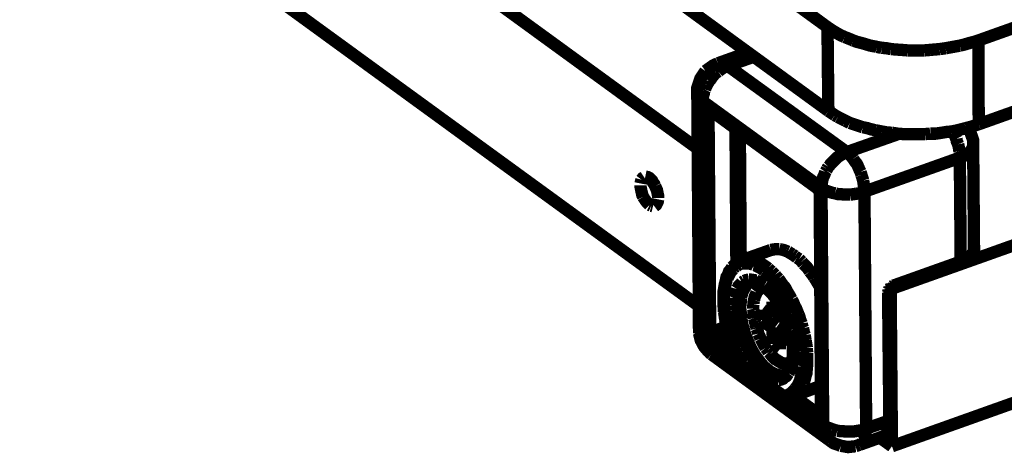
# Model space of a CAD drawing. Units: millimetres. Extents: x 0 to 432, y 0 to 280.
# Drawn here: x 83 to 124, y 88 to 106 of the extents above; entities that cross this region are included whole.
import ezdxf

# ---------------------------------------------------------------- set-up
doc = ezdxf.new("R2010")
doc.units = ezdxf.units.MM
doc.layers.add('P', color=7, linetype='Continuous')

msp = doc.modelspace()

# ---------------------------------------------------------------- linework, layer by layer
at = {"layer": 'P'}
for points, const_width in [([(116.276, 105.816), (44.768, 157.903)], 0.508), ([(116.311, 102.376), (44.803, 154.464)], 0.508), ([(42.316, 150.83), (110.949, 100.824)], 0.508), ([(42.351, 144.374), (110.984, 94.368)], 0.508), ([(122.467, 105.269), (157.11, 117.634)], 0.508), ([(157.127, 114.194), (122.484, 101.829)], 0.508), ([(118.868, 95.056), (160.831, 110.014)], 0.508), ([(116.276, 105.816), (116.311, 102.376)], 0.508), ([(116.276, 105.816), (116.381, 105.745), (116.487, 105.675)], 0.508), ([(116.487, 105.675), (116.664, 105.569), (116.787, 105.498), (116.981, 105.41)], 0.508), ([(116.981, 105.41), (117.122, 105.357), (117.334, 105.269)], 0.508), ([(117.334, 105.269), (117.475, 105.216), (117.687, 105.163), (117.863, 105.11)], 0.508), ([(122.308, 105.216), (122.467, 105.269)], 0.508), ([(122.467, 105.269), (122.484, 101.829)], 0.508), ([(117.863, 105.11), (118.039, 105.057), (118.233, 105.022), (118.304, 105.004)], 0.508), ([(118.304, 105.004), (118.498, 104.969)], 0.508), ([(118.498, 104.969), (118.692, 104.951), (118.886, 104.916)], 0.508), ([(118.886, 104.916), (119.08, 104.898), (119.345, 104.881), (119.556, 104.863)], 0.508), ([(119.556, 104.863), (119.768, 104.863)], 0.508), ([(119.768, 104.863), (119.962, 104.863), (120.05, 104.863)], 0.508), ([(120.05, 104.863), (120.262, 104.863)], 0.508), ([(120.262, 104.863), (120.474, 104.881)], 0.508), ([(120.474, 104.881), (120.668, 104.898)], 0.508), ([(120.668, 104.898), (120.879, 104.916)], 0.508), ([(120.879, 104.916), (121.126, 104.951)], 0.508), ([(121.126, 104.951), (121.32, 104.987), (121.514, 105.022), (121.708, 105.057)], 0.508), ([(121.708, 105.057), (121.92, 105.11), (122.096, 105.163), (122.308, 105.216)], 0.508), ([(111.778, 104.334), (113.012, 104.775)], 0.508), ([(112.183, 104.228), (113.242, 104.599)], 0.508), ([(111.778, 104.334), (111.584, 104.246), (111.266, 104.017)], 0.508), ([(112.113, 104.281), (112.025, 104.316), (111.936, 104.352), (111.866, 104.352), (111.795, 104.334)], 0.508), ([(111.795, 103.999), (111.883, 104.069), (111.989, 104.14)], 0.508), ([(111.989, 104.14), (112.078, 104.193), (112.183, 104.228)], 0.508), ([(112.183, 104.228), (112.113, 104.281)], 0.508), ([(117.069, 100.683), (112.183, 104.228)], 0.508), ([(111.266, 104.017), (111.054, 103.699), (110.931, 103.329), (110.931, 103.135)], 0.508), ([(111.407, 103.593), (111.46, 103.646), (111.495, 103.699)], 0.508), ([(111.495, 103.699), (111.531, 103.752), (111.601, 103.84), (111.654, 103.893), (111.707, 103.946)], 0.508), ([(111.707, 103.946), (111.795, 103.999)], 0.508), ([(111.213, 103.188), (111.248, 103.258)], 0.508), ([(111.248, 103.258), (111.284, 103.364), (111.319, 103.434)], 0.508), ([(111.319, 103.434), (111.372, 103.523), (111.407, 103.593)], 0.508), ([(118.921, 88.6), (160.867, 103.558)], 0.508), ([(111.002, 93.38), (110.931, 103.135)], 0.508), ([(110.931, 103.135), (110.931, 103.046)], 0.508), ([(110.931, 103.046), (110.966, 102.976)], 0.508), ([(110.966, 102.976), (111.002, 102.905)], 0.508), ([(111.002, 102.905), (111.054, 102.852), (111.125, 102.782)], 0.508), ([(111.16, 102.852), (111.16, 102.958), (111.196, 103.082), (111.213, 103.188)], 0.508), ([(111.16, 102.764), (111.16, 102.852)], 0.508), ([(116.029, 99.219), (111.16, 102.764)], 0.508), ([(111.231, 93.028), (111.16, 102.764)], 0.508), ([(111.213, 102.411), (111.231, 102.482), (111.266, 102.553), (111.337, 102.535)], 0.508), ([(111.354, 102.535), (115.835, 99.272)], 0.508), ([(111.39, 102.464), (115.852, 99.201)], 0.508), ([(111.284, 93.292), (111.213, 102.411)], 0.508), ([(111.213, 102.411), (111.301, 102.394)], 0.508), ([(111.301, 102.394), (111.372, 102.394)], 0.508), ([(111.46, 93.274), (111.39, 102.394)], 0.508), ([(116.575, 102.2), (116.417, 102.306), (116.311, 102.376)], 0.508), ([(116.699, 102.129), (116.575, 102.2)], 0.508), ([(117.016, 101.97), (116.875, 102.041), (116.699, 102.129)], 0.508), ([(112.536, 96.114), (112.501, 101.653)], 0.508), ([(117.193, 101.882), (117.016, 101.97)], 0.508), ([(117.722, 101.706), (117.563, 101.759), (117.352, 101.829), (117.193, 101.882)], 0.508), ([(118.251, 101.582), (118.075, 101.618), (117.898, 101.671), (117.722, 101.706)], 0.508), ([(121.955, 101.671), (121.761, 101.618), (121.55, 101.565), (121.356, 101.529)], 0.508), ([(122.326, 101.776), (122.167, 101.723), (121.955, 101.671)], 0.508), ([(122.255, 100.983), (122.255, 101.177), (122.132, 101.529), (122.043, 101.688)], 0.508), ([(122.484, 101.829), (122.326, 101.776)], 0.508), ([(112.713, 96.22), (112.677, 101.529)], 0.508), ([(119.221, 101.441), (117.069, 100.683)], 0.508), ([(118.516, 101.529), (118.322, 101.565), (118.251, 101.582)], 0.508), ([(118.921, 101.477), (118.71, 101.494), (118.516, 101.529)], 0.508), ([(119.168, 101.441), (118.921, 101.477)], 0.508), ([(119.574, 101.424), (119.38, 101.424), (119.168, 101.441)], 0.508), ([(120.068, 101.424), (119.997, 101.424), (119.786, 101.424), (119.574, 101.424)], 0.508), ([(120.28, 101.424), (120.068, 101.424)], 0.508), ([(120.491, 101.441), (120.28, 101.424)], 0.508), ([(121.356, 101.529), (121.162, 101.512), (120.95, 101.477), (120.703, 101.441), (120.491, 101.441)], 0.508), ([(121.479, 101.424), (121.444, 101.494)], 0.508), ([(121.567, 101.23), (121.532, 101.3), (121.479, 101.424)], 0.508), ([(121.638, 101), (121.585, 101.124), (121.567, 101.23)], 0.508), ([(121.691, 100.718), (121.673, 100.842), (121.655, 100.93), (121.638, 101)], 0.508), ([(122.255, 100.912), (122.22, 100.842), (122.185, 100.771)], 0.508), ([(122.29, 96.732), (122.255, 100.983)], 0.508), ([(122.255, 100.983), (122.255, 100.912)], 0.508), ([(116.875, 100.595), (116.787, 100.542), (116.681, 100.471), (116.628, 100.418), (116.575, 100.365)], 0.508), ([(116.981, 100.648), (116.875, 100.595)], 0.508), ([(117.069, 100.683), (116.981, 100.648)], 0.508), ([(117.14, 100.612), (117.069, 100.683)], 0.508), ([(117.334, 100.401), (117.281, 100.471), (117.21, 100.559), (117.14, 100.612)], 0.508), ([(117.634, 99.871), (117.581, 99.977), (117.528, 100.101), (117.475, 100.207), (117.404, 100.295), (117.334, 100.401)], 0.508), ([(121.708, 100.453), (117.793, 99.06)], 0.508), ([(121.708, 100.648), (121.691, 100.718)], 0.508), ([(121.708, 100.559), (121.708, 100.648)], 0.508), ([(121.708, 100.453), (121.708, 100.559)], 0.508), ([(121.797, 100.489), (121.708, 100.453)], 0.508), ([(121.744, 96.185), (121.708, 100.453)], 0.508), ([(121.938, 100.559), (121.867, 100.524), (121.797, 100.489)], 0.508), ([(122.008, 100.595), (121.938, 100.559)], 0.508), ([(122.061, 100.648), (122.008, 100.595)], 0.508), ([(122.114, 100.7), (122.061, 100.648)], 0.508), ([(122.185, 100.771), (122.114, 100.7)], 0.508), ([(116.258, 99.995), (116.223, 99.924)], 0.508), ([(116.311, 100.083), (116.258, 99.995)], 0.508), ([(116.452, 100.242), (116.399, 100.189), (116.364, 100.136), (116.311, 100.083)], 0.508), ([(116.575, 100.365), (116.505, 100.295), (116.452, 100.242)], 0.508), ([(108.744, 99.66), (108.691, 99.624), (108.638, 99.554)], 0.508), ([(109.026, 99.554), (108.955, 99.624), (108.885, 99.66), (108.797, 99.677)], 0.508), ([(116.187, 99.871), (116.152, 99.766), (116.099, 99.66), (116.064, 99.536), (116.046, 99.43), (116.029, 99.325)], 0.508), ([(116.223, 99.924), (116.187, 99.871)], 0.508), ([(117.669, 99.748), (117.634, 99.871)], 0.508), ([(117.74, 99.519), (117.704, 99.642), (117.669, 99.748)], 0.508), ([(108.638, 99.554), (108.62, 99.483), (108.603, 99.395)], 0.508), ([(108.603, 99.325), (108.603, 99.254), (108.62, 99.166), (108.638, 99.078), (108.656, 99.007), (108.673, 98.919), (108.708, 98.848)], 0.508), ([(109.202, 99.289), (109.167, 99.36), (109.114, 99.43), (109.079, 99.501), (109.026, 99.554)], 0.508), ([(109.326, 98.795), (109.326, 98.884), (109.308, 98.954), (109.291, 99.042), (109.273, 99.131), (109.238, 99.201), (109.202, 99.289)], 0.508), ([(115.835, 99.272), (115.888, 99.219)], 0.508), ([(115.835, 99.272), (115.852, 99.201)], 0.508), ([(115.958, 98.989), (115.94, 99.078), (115.905, 99.148), (115.852, 99.201)], 0.508), ([(115.905, 99.183), (115.94, 99.113)], 0.508), ([(116.029, 99.325), (116.029, 99.219)], 0.508), ([(116.029, 99.219), (116.099, 89.464)], 0.508), ([(116.029, 99.219), (116.099, 99.166)], 0.508), ([(117.793, 99.06), (117.793, 99.166), (117.775, 99.272), (117.757, 99.395), (117.74, 99.519)], 0.508), ([(108.708, 98.848), (108.761, 98.76), (108.797, 98.707), (108.85, 98.637), (108.903, 98.584), (108.973, 98.513)], 0.508), ([(115.94, 99.113), (115.958, 99.042)], 0.508), ([(115.958, 98.989), (116.011, 89.853)], 0.508), ([(115.976, 98.954), (116.046, 89.817)], 0.508), ([(116.099, 99.166), (116.17, 99.113)], 0.508), ([(116.17, 99.113), (116.276, 99.078), (116.381, 99.042)], 0.508), ([(116.381, 99.042), (116.487, 99.007), (116.593, 98.989)], 0.508), ([(116.593, 98.989), (116.717, 98.954), (116.84, 98.954), (116.963, 98.937), (117.087, 98.937), (117.21, 98.937)], 0.508), ([(117.21, 98.937), (117.334, 98.954), (117.457, 98.972)], 0.508), ([(117.457, 98.972), (117.581, 98.989)], 0.508), ([(117.581, 98.989), (117.687, 99.025), (117.793, 99.06)], 0.508), ([(117.793, 99.06), (117.863, 89.323)], 0.508), ([(108.973, 98.513), (109.044, 98.478)], 0.508), ([(109.044, 98.478), (109.114, 98.46)], 0.508), ([(109.167, 98.46), (109.238, 98.513), (109.273, 98.584)], 0.508), ([(109.273, 98.584), (109.308, 98.654), (109.326, 98.743)], 0.508), ([(113.947, 96.661), (112.748, 96.238)], 0.508), ([(113.947, 96.661), (114.035, 96.679), (114.141, 96.696), (114.229, 96.696)], 0.508), ([(114.229, 96.696), (114.3, 96.696)], 0.508), ([(114.3, 96.696), (114.388, 96.679)], 0.508), ([(114.388, 96.679), (114.476, 96.661), (114.565, 96.626)], 0.508), ([(114.565, 96.626), (114.653, 96.591)], 0.508), ([(114.653, 96.591), (114.741, 96.538)], 0.508), ([(114.741, 96.538), (114.829, 96.485)], 0.508), ([(114.829, 96.485), (114.935, 96.414)], 0.508), ([(114.935, 96.414), (115.023, 96.344)], 0.508), ([(122.043, 96.326), (122.096, 96.379)], 0.508), ([(122.096, 96.379), (122.149, 96.432)], 0.508), ([(122.096, 96.326), (122.167, 96.397)], 0.508), ([(122.149, 96.432), (122.202, 96.485)], 0.508), ([(122.167, 96.397), (122.202, 96.449), (122.255, 96.538), (122.273, 96.608), (122.29, 96.679)], 0.508), ([(122.202, 96.485), (122.255, 96.573), (122.29, 96.643), (122.29, 96.732)], 0.508), ([(112.36, 95.956), (112.307, 95.867), (112.236, 95.779), (112.201, 95.673)], 0.508), ([(112.571, 96.15), (112.501, 96.097), (112.43, 96.026), (112.36, 95.956)], 0.508), ([(112.466, 95.956), (112.413, 95.885)], 0.508), ([(112.536, 95.991), (112.466, 95.956)], 0.508), ([(112.607, 96.044), (112.536, 95.991)], 0.508), ([(112.748, 96.238), (112.66, 96.203), (112.571, 96.15)], 0.508), ([(112.677, 96.079), (112.607, 96.044)], 0.508), ([(112.959, 96.114), (112.889, 96.114), (112.818, 96.114), (112.73, 96.097)], 0.508), ([(112.748, 96.238), (112.836, 96.255), (112.942, 96.273), (113.03, 96.273), (113.118, 96.273)], 0.508), ([(113.03, 96.114), (112.959, 96.114)], 0.508), ([(113.189, 96.079), (113.101, 96.097), (113.03, 96.114)], 0.508), ([(113.118, 96.273), (113.206, 96.255), (113.295, 96.22)], 0.508), ([(113.259, 96.044), (113.189, 96.079)], 0.508), ([(113.33, 96.026), (113.259, 96.044)], 0.508), ([(113.295, 96.22), (113.383, 96.185)], 0.508), ([(113.506, 95.938), (113.418, 95.973), (113.33, 96.026)], 0.508), ([(113.383, 96.185), (113.471, 96.15), (113.559, 96.097), (113.647, 96.044), (113.753, 95.973), (113.841, 95.903)], 0.508), ([(115.023, 96.344), (115.111, 96.291)], 0.508), ([(115.111, 96.291), (115.164, 96.238)], 0.508), ([(115.164, 96.238), (115.217, 96.185)], 0.508), ([(115.217, 96.185), (115.288, 96.097)], 0.508), ([(115.288, 96.097), (115.341, 96.044), (115.429, 95.956), (115.482, 95.885), (115.552, 95.779)], 0.508), ([(118.939, 95.127), (121.708, 96.114)], 0.508), ([(118.974, 95.197), (121.744, 96.185)], 0.508), ([(121.744, 96.185), (121.708, 96.114)], 0.508), ([(121.708, 96.114), (121.797, 96.15)], 0.508), ([(121.744, 96.185), (121.814, 96.22)], 0.508), ([(121.797, 96.15), (121.867, 96.185), (121.955, 96.22)], 0.508), ([(121.814, 96.22), (121.902, 96.255)], 0.508), ([(121.902, 96.255), (121.973, 96.291)], 0.508), ([(121.955, 96.22), (122.008, 96.273), (122.096, 96.326)], 0.508), ([(121.973, 96.291), (122.043, 96.326)], 0.508), ([(112.201, 95.673), (112.166, 95.603), (112.13, 95.55), (112.113, 95.462), (112.095, 95.373), (112.06, 95.25), (112.042, 95.127), (112.025, 95.038), (112.007, 94.95), (112.007, 94.844), (112.007, 94.738)], 0.508), ([(112.236, 95.638), (112.201, 95.568), (112.166, 95.479)], 0.508), ([(112.342, 95.814), (112.289, 95.744), (112.236, 95.638)], 0.508), ([(112.413, 95.885), (112.342, 95.814)], 0.508), ([(113.665, 95.814), (113.577, 95.885), (113.506, 95.938)], 0.508), ([(113.736, 95.762), (113.665, 95.814)], 0.508), ([(113.824, 95.691), (113.736, 95.762)], 0.508), ([(113.912, 95.603), (113.824, 95.691)], 0.508), ([(113.841, 95.903), (113.894, 95.85), (113.983, 95.779)], 0.508), ([(113.983, 95.532), (113.912, 95.603)], 0.508), ([(113.983, 95.779), (114.035, 95.726)], 0.508), ([(114.035, 95.726), (114.124, 95.638)], 0.508), ([(114.124, 95.638), (114.177, 95.568), (114.265, 95.479)], 0.508), ([(115.552, 95.779), (115.605, 95.709), (115.676, 95.62), (115.729, 95.532)], 0.508), ([(112.166, 95.479), (112.13, 95.409), (112.095, 95.285), (112.078, 95.179), (112.06, 95.038)], 0.508), ([(112.554, 95.056), (112.589, 95.109), (112.624, 95.179), (112.695, 95.25), (112.765, 95.338)], 0.508), ([(112.765, 95.338), (112.854, 95.391)], 0.508), ([(112.765, 95.056), (112.818, 95.144)], 0.508), ([(112.818, 95.144), (112.871, 95.197)], 0.508), ([(112.907, 95.162), (112.871, 95.091), (112.818, 95.003)], 0.508), ([(112.854, 95.391), (112.942, 95.426), (113.048, 95.444)], 0.508), ([(112.871, 95.197), (112.924, 95.25), (112.995, 95.303), (113.065, 95.338)], 0.508), ([(113.083, 95.321), (113.012, 95.285), (112.959, 95.232), (112.907, 95.162)], 0.508), ([(113.048, 95.444), (113.136, 95.444), (113.259, 95.426), (113.33, 95.409)], 0.508), ([(113.33, 95.338), (113.259, 95.356), (113.171, 95.356), (113.101, 95.338)], 0.508), ([(113.33, 95.409), (113.4, 95.373)], 0.508), ([(113.418, 95.321), (113.33, 95.338)], 0.508), ([(113.4, 95.373), (113.506, 95.338), (113.559, 95.285)], 0.508), ([(113.577, 95.232), (113.489, 95.285), (113.418, 95.321)], 0.508), ([(113.489, 95.056), (113.559, 95.091), (113.63, 95.127), (113.7, 95.144)], 0.508), ([(113.559, 95.285), (113.63, 95.25)], 0.508), ([(113.665, 95.179), (113.577, 95.232)], 0.508), ([(113.753, 95.109), (113.665, 95.179)], 0.508), ([(113.7, 95.179), (113.788, 95.109)], 0.508), ([(114.141, 95.338), (114.053, 95.444), (113.983, 95.532)], 0.508), ([(114.212, 95.25), (114.141, 95.338)], 0.508), ([(114.706, 94.439), (114.635, 94.58), (114.582, 94.686), (114.512, 94.827), (114.441, 94.915), (114.371, 95.038), (114.3, 95.144), (114.212, 95.25)], 0.508), ([(114.265, 95.479), (114.318, 95.409), (114.388, 95.303), (114.441, 95.232), (114.529, 95.127), (114.582, 95.038), (114.635, 94.933)], 0.508), ([(115.729, 95.532), (115.799, 95.426), (115.852, 95.338), (115.905, 95.25), (115.958, 95.162)], 0.508), ([(118.904, 95.162), (118.974, 95.197)], 0.508), ([(118.939, 95.127), (118.974, 95.197)], 0.508), ([(112.007, 94.738), (112.007, 94.668), (112.007, 94.562)], 0.508), ([(112.06, 95.038), (112.042, 94.95), (112.025, 94.88)], 0.508), ([(112.025, 94.88), (112.025, 94.774), (112.025, 94.686), (112.025, 94.597)], 0.508), ([(112.448, 94.703), (112.466, 94.774), (112.483, 94.862), (112.518, 94.933)], 0.508), ([(112.518, 94.933), (112.554, 95.056)], 0.508), ([(112.607, 94.527), (112.624, 94.65), (112.642, 94.774), (112.677, 94.88), (112.713, 94.968)], 0.508), ([(112.713, 94.968), (112.765, 95.056)], 0.508), ([(112.748, 94.809), (112.73, 94.703)], 0.508), ([(112.818, 95.003), (112.783, 94.915), (112.748, 94.809)], 0.508), ([(113.259, 94.597), (113.277, 94.686), (113.295, 94.756), (113.33, 94.827), (113.365, 94.915)], 0.508), ([(113.365, 94.915), (113.418, 94.985), (113.489, 95.056)], 0.508), ([(113.841, 95.021), (113.753, 95.109)], 0.508), ([(113.788, 95.109), (113.877, 95.038), (113.947, 94.95), (114.035, 94.862), (114.106, 94.756)], 0.508), ([(113.912, 94.95), (113.841, 95.021)], 0.508), ([(113.965, 94.897), (113.912, 94.95)], 0.508), ([(114.088, 94.738), (114.018, 94.844), (113.965, 94.897)], 0.508), ([(114.141, 94.668), (114.088, 94.738)], 0.508), ([(114.106, 94.756), (114.141, 94.703), (114.229, 94.597)], 0.508), ([(114.635, 94.933), (114.688, 94.844), (114.741, 94.756), (114.794, 94.65)], 0.508), ([(118.763, 94.915), (118.78, 95.003)], 0.508), ([(118.763, 94.915), (118.816, 94.95)], 0.508), ([(118.816, 89.658), (118.763, 94.915)], 0.508), ([(118.78, 95.003), (118.816, 95.074)], 0.508), ([(118.816, 95.074), (118.868, 95.127)], 0.508), ([(118.868, 89.711), (118.816, 94.968)], 0.508), ([(118.939, 95.127), (118.886, 95.091), (118.833, 95.021)], 0.508), ([(118.921, 88.6), (118.868, 95.056)], 0.508), ([(112.007, 94.562), (112.007, 94.439), (112.007, 94.368), (112.025, 94.245)], 0.508), ([(112.025, 94.597), (112.025, 94.492), (112.025, 94.386), (112.025, 94.315)], 0.508), ([(112.413, 94.368), (112.43, 94.456), (112.43, 94.544), (112.448, 94.615)], 0.508), ([(112.413, 94.28), (112.413, 94.368)], 0.508), ([(112.448, 94.615), (112.448, 94.703)], 0.508), ([(112.589, 94.262), (112.607, 94.403), (112.607, 94.527)], 0.508), ([(112.713, 94.633), (112.713, 94.509), (112.695, 94.368)], 0.508), ([(112.695, 94.368), (112.695, 94.245), (112.713, 94.103), (112.73, 93.962)], 0.508), ([(112.73, 94.703), (112.713, 94.633)], 0.508), ([(113.224, 94.245), (113.224, 94.35), (113.242, 94.439)], 0.508), ([(113.242, 94.439), (113.242, 94.527), (113.259, 94.597)], 0.508), ([(114.3, 94.333), (114.018, 94.544)], 0.508), ([(114.018, 94.544), (114.018, 93.892)], 0.508), ([(114.018, 94.544), (114.3, 94.333)], 0.381), ([(114.018, 93.892), (114.018, 94.544)], 0.381), ([(114.124, 94.474), (114.124, 93.927)], 0.508), ([(114.177, 94.615), (114.141, 94.668)], 0.508), ([(114.229, 94.544), (114.177, 94.615)], 0.508), ([(114.229, 94.597), (114.265, 94.527)], 0.508), ([(114.3, 94.421), (114.265, 94.492), (114.229, 94.544)], 0.508), ([(114.265, 94.527), (114.3, 94.456), (114.371, 94.35), (114.406, 94.28)], 0.508), ([(114.335, 94.35), (114.3, 94.421)], 0.508), ([(114.318, 93.68), (114.3, 94.333)], 0.508), ([(114.565, 93.892), (114.529, 93.98), (114.494, 94.051), (114.459, 94.121), (114.406, 94.227), (114.371, 94.298), (114.335, 94.35)], 0.508), ([(114.829, 94.192), (114.759, 94.333), (114.706, 94.439)], 0.508), ([(114.812, 94.615), (114.864, 94.527), (114.9, 94.439), (114.935, 94.35), (114.988, 94.262), (115.023, 94.174)], 0.508), ([(112.025, 94.315), (112.042, 94.192), (112.06, 94.068)], 0.508), ([(112.025, 94.245), (112.025, 94.121)], 0.508), ([(112.025, 94.121), (112.042, 94.051), (112.06, 93.927), (112.078, 93.786)], 0.508), ([(112.06, 94.068), (112.078, 93.874), (112.113, 93.751), (112.148, 93.557), (112.183, 93.433), (112.236, 93.239), (112.272, 93.116), (112.307, 92.992), (112.36, 92.869)], 0.508), ([(112.413, 94.174), (112.413, 94.28)], 0.508), ([(112.43, 94.086), (112.413, 94.174)], 0.508), ([(112.466, 93.786), (112.448, 93.892), (112.43, 93.98), (112.43, 94.086)], 0.508), ([(112.607, 94.086), (112.589, 94.174), (112.589, 94.262)], 0.508), ([(112.642, 93.786), (112.624, 93.892), (112.607, 93.98), (112.607, 94.086)], 0.508), ([(112.73, 93.962), (112.748, 93.821)], 0.508), ([(113.224, 94.245), (113.242, 94.156)], 0.508), ([(113.242, 94.156), (113.242, 94.068)], 0.508), ([(113.242, 94.068), (113.242, 93.962), (113.259, 93.857)], 0.508), ([(114.018, 93.892), (113.594, 94.209)], 0.508), ([(113.594, 94.209), (113.594, 93.768)], 0.508), ([(113.594, 94.209), (114.018, 93.892)], 0.381), ([(113.594, 93.768), (113.594, 94.209)], 0.381), ([(113.7, 94.139), (113.7, 93.804)], 0.508), ([(114.018, 93.892), (114.124, 93.927)], 0.508), ([(114.3, 94.333), (114.318, 93.68)], 0.381), ([(114.406, 94.28), (114.441, 94.209), (114.494, 94.103)], 0.508), ([(114.494, 94.103), (114.529, 94.015)], 0.508), ([(114.529, 94.015), (114.565, 93.945)], 0.508), ([(114.565, 93.945), (114.6, 93.839)], 0.508), ([(114.864, 94.086), (114.829, 94.192)], 0.508), ([(115.006, 93.698), (114.97, 93.821), (114.935, 93.927), (114.864, 94.086)], 0.508), ([(115.023, 94.174), (115.058, 94.086), (115.094, 93.998)], 0.508), ([(115.094, 93.998), (115.129, 93.909), (115.147, 93.821)], 0.508), ([(112.148, 93.521), (111.46, 93.274)], 0.508), ([(112.078, 93.786), (112.113, 93.592), (112.148, 93.468)], 0.508), ([(112.518, 93.504), (112.501, 93.592), (112.483, 93.698), (112.466, 93.786)], 0.508), ([(112.66, 93.68), (112.642, 93.786)], 0.508), ([(112.677, 93.574), (112.66, 93.68)], 0.508), ([(112.695, 93.468), (112.677, 93.574)], 0.508), ([(112.748, 93.821), (112.765, 93.663)], 0.508), ([(112.765, 93.663), (112.801, 93.521), (112.836, 93.416), (112.854, 93.327), (112.889, 93.222), (112.924, 93.116), (112.959, 93.045), (112.977, 92.975), (113.03, 92.869), (113.065, 92.763), (113.136, 92.622)], 0.508), ([(113.259, 93.857), (113.295, 93.733)], 0.508), ([(113.295, 93.733), (113.312, 93.663)], 0.508), ([(113.312, 93.663), (113.348, 93.504)], 0.508), ([(113.594, 93.768), (113.7, 93.804)], 0.508), ([(113.594, 93.768), (114.018, 93.451)], 0.508), ([(114.018, 93.451), (113.594, 93.768)], 0.381), ([(113.7, 93.804), (114.124, 93.486)], 0.508), ([(114.741, 93.38), (114.318, 93.68)], 0.508), ([(114.318, 93.68), (114.741, 93.38)], 0.381), ([(114.6, 93.804), (114.565, 93.892)], 0.508), ([(114.6, 93.839), (114.635, 93.751)], 0.508), ([(114.723, 93.38), (114.706, 93.451), (114.688, 93.539), (114.67, 93.61), (114.618, 93.733), (114.6, 93.804)], 0.508), ([(114.635, 93.751), (114.653, 93.68), (114.706, 93.539)], 0.508), ([(114.706, 93.539), (114.723, 93.451)], 0.508), ([(115.094, 93.433), (115.058, 93.539), (115.006, 93.698)], 0.508), ([(115.147, 93.821), (115.182, 93.733), (115.217, 93.645)], 0.508), ([(115.217, 93.645), (115.235, 93.539)], 0.508), ([(115.235, 93.539), (115.27, 93.451)], 0.508), ([(111.002, 93.38), (111.002, 93.239)], 0.508), ([(111.002, 93.38), (111.002, 93.31)], 0.508), ([(111.002, 93.31), (111.037, 93.239)], 0.508), ([(111.002, 93.239), (111.072, 92.957), (111.213, 92.692), (111.407, 92.463)], 0.508), ([(111.037, 93.239), (111.072, 93.169)], 0.508), ([(111.072, 93.169), (111.125, 93.116), (111.196, 93.045)], 0.508), ([(111.301, 93.151), (111.284, 93.222), (111.284, 93.292)], 0.508), ([(111.284, 93.292), (111.354, 93.257)], 0.508), ([(111.337, 93.08), (111.301, 93.151)], 0.508), ([(111.354, 93.257), (111.443, 93.274)], 0.508), ([(111.478, 93.186), (111.46, 93.257)], 0.508), ([(111.531, 93.116), (111.478, 93.186)], 0.508), ([(112.183, 93.345), (111.531, 93.116)], 0.508), ([(112.536, 92.375), (111.531, 93.116)], 0.508), ([(112.148, 93.468), (112.201, 93.274)], 0.508), ([(112.201, 93.274), (112.254, 93.133)], 0.508), ([(112.254, 93.133), (112.307, 92.939), (112.377, 92.745), (112.448, 92.569)], 0.508), ([(112.554, 93.38), (112.518, 93.504)], 0.508), ([(112.571, 93.292), (112.554, 93.38)], 0.508), ([(112.66, 93.01), (112.642, 93.098), (112.607, 93.186), (112.571, 93.292)], 0.508), ([(112.73, 93.38), (112.695, 93.468)], 0.508), ([(112.783, 93.169), (112.765, 93.274), (112.73, 93.38)], 0.508), ([(112.889, 92.886), (112.854, 92.992), (112.818, 93.08), (112.783, 93.169)], 0.508), ([(113.348, 93.504), (113.365, 93.433)], 0.508), ([(113.365, 93.433), (113.418, 93.31), (113.436, 93.222)], 0.508), ([(113.436, 93.222), (113.471, 93.151), (113.524, 93.028)], 0.508), ([(114.018, 93.451), (114.124, 93.486)], 0.508), ([(114.018, 93.451), (114.035, 92.798)], 0.508), ([(114.035, 92.798), (114.018, 93.451)], 0.381), ([(114.124, 93.486), (114.141, 92.833)], 0.508), ([(114.318, 93.239), (114.423, 93.274)], 0.508), ([(114.318, 93.239), (114.741, 92.922)], 0.508), ([(114.318, 92.587), (114.318, 93.239)], 0.508), ([(114.741, 92.922), (114.318, 93.239)], 0.381), ([(114.318, 93.239), (114.318, 92.587)], 0.381), ([(114.423, 93.274), (114.741, 93.045)], 0.508), ([(114.723, 93.451), (114.759, 93.363)], 0.508), ([(114.741, 92.922), (114.741, 93.327)], 0.508), ([(114.759, 93.257), (114.741, 93.327)], 0.508), ([(114.759, 93.363), (114.776, 93.274)], 0.508), ([(114.847, 92.763), (114.829, 92.833), (114.829, 92.922), (114.812, 93.01), (114.794, 93.098), (114.776, 93.169), (114.759, 93.257)], 0.508), ([(114.776, 93.274), (114.794, 93.186), (114.812, 93.116), (114.829, 93.028), (114.847, 92.939)], 0.508), ([(114.741, 93.327), (114.741, 92.922)], 0.381), ([(115.164, 93.151), (115.129, 93.274), (115.094, 93.433)], 0.508), ([(115.253, 92.622), (115.235, 92.745), (115.217, 92.886), (115.182, 93.01), (115.164, 93.151)], 0.508), ([(115.27, 93.451), (115.288, 93.363), (115.305, 93.274), (115.341, 93.169)], 0.508), ([(115.341, 93.169), (115.358, 93.045), (115.376, 92.957)], 0.508), ([(116.099, 89.464), (111.231, 93.028)], 0.508), ([(111.248, 92.798), (111.231, 92.904), (111.231, 93.01)], 0.508), ([(111.39, 92.498), (111.354, 92.569), (111.301, 92.639), (111.284, 92.71), (111.248, 92.798)], 0.508), ([(111.372, 93.028), (111.337, 93.08)], 0.508), ([(111.425, 92.975), (111.372, 93.028)], 0.508), ([(111.425, 92.975), (111.46, 93.045)], 0.508), ([(112.765, 91.987), (111.425, 92.975)], 0.508), ([(111.46, 93.045), (111.513, 93.098)], 0.508), ([(112.36, 92.869), (112.395, 92.745)], 0.508), ([(112.395, 92.745), (112.483, 92.551), (112.536, 92.445), (112.607, 92.269)], 0.508), ([(112.713, 92.886), (112.66, 93.01)], 0.508), ([(112.783, 92.692), (112.748, 92.816), (112.713, 92.886)], 0.508), ([(112.977, 92.692), (112.942, 92.781), (112.889, 92.886)], 0.508), ([(113.524, 93.028), (113.577, 92.939), (113.63, 92.833), (113.683, 92.728), (113.736, 92.639)], 0.508), ([(114.035, 92.798), (114.141, 92.833)], 0.508), ([(114.035, 92.798), (114.318, 92.587)], 0.508), ([(114.318, 92.587), (114.035, 92.798)], 0.381), ([(114.141, 92.833), (114.318, 92.71)], 0.508), ([(114.847, 92.939), (114.847, 92.851), (114.864, 92.763), (114.864, 92.692)], 0.508), ([(114.847, 92.534), (114.847, 92.675), (114.847, 92.763)], 0.508), ([(115.376, 92.957), (115.394, 92.851), (115.411, 92.745), (115.429, 92.639)], 0.508), ([(111.513, 92.375), (111.46, 92.428), (111.39, 92.498)], 0.508), ([(111.407, 92.463), (111.513, 92.375)], 0.508), ([(116.399, 88.812), (111.513, 92.375)], 0.508), ([(112.448, 92.569), (112.518, 92.445)], 0.508), ([(112.518, 92.445), (112.607, 92.251), (112.66, 92.146)], 0.508), ([(112.871, 92.516), (112.836, 92.622), (112.783, 92.692)], 0.508), ([(112.924, 92.428), (112.871, 92.516)], 0.508), ([(113.083, 92.163), (113.03, 92.251), (112.977, 92.34), (112.924, 92.428)], 0.508), ([(113.03, 92.604), (112.977, 92.692)], 0.508), ([(113.348, 92.093), (113.259, 92.198), (113.189, 92.322), (113.136, 92.41), (113.083, 92.498), (113.03, 92.604)], 0.508), ([(113.136, 92.622), (113.206, 92.498)], 0.508), ([(113.206, 92.498), (113.277, 92.375)], 0.508), ([(113.277, 92.375), (113.365, 92.251), (113.418, 92.181), (113.471, 92.11)], 0.508), ([(113.736, 92.639), (113.806, 92.551)], 0.508), ([(113.806, 92.551), (113.859, 92.463)], 0.508), ([(113.859, 92.463), (113.93, 92.393)], 0.508), ([(113.93, 92.393), (114, 92.304), (114.053, 92.251)], 0.508), ([(114.794, 91.987), (114.812, 92.093), (114.829, 92.163), (114.847, 92.251), (114.847, 92.357)], 0.508), ([(114.882, 92.445), (114.864, 92.322), (114.864, 92.216), (114.847, 92.11), (114.829, 92.004)], 0.508), ([(114.847, 92.445), (114.847, 92.534)], 0.508), ([(114.847, 92.357), (114.847, 92.445)], 0.508), ([(114.864, 92.692), (114.864, 92.604), (114.882, 92.516)], 0.508), ([(114.882, 92.516), (114.882, 92.445)], 0.508), ([(115.253, 92.481), (115.253, 92.622)], 0.508), ([(115.27, 92.234), (115.27, 92.357), (115.253, 92.481)], 0.508), ([(115.429, 92.639), (115.429, 92.534)], 0.508), ([(115.429, 92.534), (115.447, 92.428)], 0.508), ([(115.447, 92.428), (115.447, 92.34), (115.447, 92.234)], 0.508), ([(112.607, 92.269), (112.677, 92.146)], 0.508), ([(112.66, 92.146), (112.713, 92.057), (112.765, 91.987)], 0.508), ([(112.677, 92.128), (112.713, 92.057)], 0.508), ([(112.713, 92.057), (112.765, 91.987)], 0.508), ([(113.136, 92.093), (113.083, 92.163)], 0.508), ([(113.189, 92.004), (113.136, 92.093)], 0.508), ([(113.242, 91.934), (113.189, 92.004)], 0.508), ([(113.312, 91.863), (113.242, 91.934)], 0.508), ([(113.436, 91.987), (113.348, 92.093)], 0.508), ([(113.524, 91.881), (113.436, 91.987)], 0.508), ([(113.471, 92.11), (113.524, 92.04)], 0.508), ([(113.524, 92.04), (113.612, 91.934)], 0.508), ([(113.612, 91.934), (113.7, 91.846), (113.788, 91.775), (113.877, 91.705)], 0.508), ([(114.053, 92.251), (114.124, 92.181), (114.194, 92.146), (114.265, 92.093), (114.335, 92.057), (114.388, 92.022), (114.494, 92.004), (114.582, 91.987), (114.67, 92.004)], 0.508), ([(114.67, 92.004), (114.759, 92.022)], 0.508), ([(114.723, 91.828), (114.776, 91.916)], 0.508), ([(114.829, 92.004), (114.812, 91.916), (114.776, 91.828)], 0.508), ([(114.776, 91.916), (114.794, 91.987)], 0.508), ([(115.253, 91.881), (115.27, 91.987), (115.27, 92.11)], 0.508), ([(115.27, 92.11), (115.27, 92.234)], 0.508), ([(115.447, 92.04), (115.447, 91.952), (115.429, 91.846), (115.429, 91.775), (115.411, 91.669), (115.411, 91.599), (115.376, 91.493), (115.358, 91.405), (115.323, 91.281), (115.288, 91.193)], 0.508), ([(115.447, 92.234), (115.447, 92.146), (115.447, 92.04)], 0.508), ([(113.542, 91.616), (113.489, 91.669), (113.418, 91.74), (113.365, 91.793), (113.312, 91.863)], 0.508), ([(113.683, 91.74), (113.612, 91.793), (113.524, 91.881)], 0.508), ([(113.612, 91.563), (113.542, 91.616)], 0.508), ([(113.665, 91.528), (113.612, 91.563)], 0.508), ([(113.736, 91.475), (113.665, 91.528)], 0.508), ([(113.771, 91.669), (113.683, 91.74)], 0.508), ([(113.877, 91.599), (113.771, 91.652)], 0.508), ([(114.088, 91.581), (114.018, 91.616), (113.947, 91.652), (113.877, 91.705)], 0.508), ([(113.965, 91.546), (113.877, 91.599)], 0.508), ([(114.124, 91.493), (114.035, 91.511), (113.965, 91.546)], 0.508), ([(114.159, 91.546), (114.088, 91.581)], 0.508), ([(114.441, 91.511), (114.335, 91.511), (114.247, 91.528), (114.159, 91.546)], 0.508), ([(114.67, 91.599), (114.618, 91.528), (114.582, 91.475), (114.494, 91.422), (114.441, 91.369), (114.353, 91.334), (114.247, 91.317)], 0.508), ([(114.441, 91.511), (114.353, 91.493)], 0.508), ([(114.441, 91.511), (114.512, 91.546), (114.582, 91.599)], 0.508), ([(114.582, 91.599), (114.635, 91.652)], 0.508), ([(114.635, 91.652), (114.688, 91.722)], 0.508), ([(114.776, 91.828), (114.759, 91.74), (114.706, 91.669), (114.67, 91.599)], 0.508), ([(114.688, 91.722), (114.723, 91.828)], 0.508), ([(114.953, 90.964), (115.006, 91.034), (115.058, 91.105), (115.094, 91.175), (115.129, 91.264), (115.164, 91.352), (115.182, 91.458), (115.217, 91.546), (115.235, 91.652), (115.253, 91.758)], 0.508), ([(115.253, 91.758), (115.253, 91.881)], 0.508), ([(114.035, 91.334), (113.965, 91.352), (113.894, 91.387), (113.824, 91.422), (113.736, 91.475)], 0.508), ([(114.177, 91.317), (114.106, 91.317), (114.035, 91.334)], 0.508), ([(114.282, 91.475), (114.194, 91.475), (114.124, 91.493)], 0.508), ([(114.247, 91.317), (114.177, 91.317)], 0.508), ([(114.353, 91.493), (114.282, 91.475)], 0.508), ([(115.253, 91.123), (115.217, 91.017)], 0.508), ([(115.288, 91.193), (115.253, 91.123)], 0.508), ([(114.565, 90.682), (114.688, 90.717)], 0.508), ([(114.688, 90.717), (114.759, 90.77), (114.812, 90.805)], 0.508), ([(114.812, 90.805), (114.9, 90.893), (114.953, 90.964)], 0.508), ([(115.976, 91.07), (114.882, 90.664)], 0.508), ([(114.953, 90.717), (114.882, 90.664)], 0.508), ([(115.058, 90.823), (115.006, 90.77), (114.953, 90.717)], 0.508), ([(115.111, 90.876), (115.058, 90.823)], 0.508), ([(115.164, 90.946), (115.111, 90.876)], 0.508), ([(115.217, 91.017), (115.164, 90.946)], 0.508), ([(115.905, 89.711), (114.565, 90.682)], 0.508), ([(114.723, 90.646), (114.653, 90.664), (114.565, 90.682)], 0.508), ([(114.812, 90.664), (114.723, 90.646)], 0.508), ([(114.882, 90.664), (114.812, 90.664)], 0.508), ([(115.993, 89.853), (114.882, 90.664)], 0.508), ([(115.905, 89.711), (115.923, 89.782)], 0.508), ([(115.923, 89.782), (115.976, 89.853)], 0.508), ([(116.029, 89.747), (115.993, 89.694), (115.923, 89.694)], 0.508), ([(116.046, 89.817), (116.029, 89.747)], 0.508), ([(117.863, 89.323), (118.816, 89.658)], 0.508), ([(118.763, 89.323), (118.78, 89.394), (118.798, 89.5), (118.816, 89.588), (118.816, 89.658)], 0.508), ([(118.816, 89.658), (118.868, 89.694)], 0.508), ([(118.868, 89.711), (118.868, 89.623), (118.851, 89.553), (118.851, 89.464)], 0.508), ([(116.452, 89.306), (116.364, 89.341), (116.258, 89.376), (116.17, 89.429), (116.099, 89.464)], 0.508), ([(116.117, 89.341), (116.099, 89.447)], 0.508), ([(116.134, 89.253), (116.117, 89.341)], 0.508), ([(116.223, 89.006), (116.187, 89.094), (116.152, 89.165), (116.134, 89.253)], 0.508), ([(116.681, 89.235), (116.558, 89.27), (116.452, 89.306)], 0.508), ([(117.651, 89.253), (117.528, 89.235), (117.422, 89.218), (117.299, 89.2), (117.158, 89.2), (117.034, 89.2), (116.911, 89.218), (116.805, 89.218), (116.681, 89.235)], 0.508), ([(117.775, 89.288), (117.651, 89.253)], 0.508), ([(117.863, 89.165), (117.845, 89.076), (117.828, 89.006), (117.81, 88.9), (117.775, 88.829), (117.722, 88.777)], 0.508), ([(117.863, 89.323), (117.775, 89.288)], 0.508), ([(117.863, 89.323), (117.863, 89.235)], 0.508), ([(117.863, 89.235), (117.863, 89.165)], 0.508), ([(118.798, 89.306), (118.763, 89.218), (118.727, 89.147), (118.674, 89.094), (118.604, 89.023)], 0.508), ([(118.604, 89.023), (118.657, 89.076), (118.692, 89.147)], 0.508), ([(118.692, 89.147), (118.745, 89.235)], 0.508), ([(118.745, 89.235), (118.763, 89.323)], 0.508), ([(118.851, 89.464), (118.833, 89.394), (118.798, 89.306)], 0.508), ([(116.328, 88.882), (116.276, 88.935), (116.223, 89.006)], 0.508), ([(116.399, 88.812), (116.328, 88.882)], 0.508), ([(116.399, 88.812), (116.523, 88.724), (116.822, 88.618)], 0.508), ([(117.581, 88.653), (118.516, 88.988)], 0.508), ([(117.722, 88.777), (117.669, 88.706), (117.598, 88.671)], 0.508), ([(118.428, 88.953), (118.921, 88.6)], 0.508), ([(118.604, 89.023), (118.516, 88.988)], 0.508), ([(118.533, 88.988), (118.604, 89.023)], 0.508), ([(116.822, 88.618), (117.122, 88.565), (117.422, 88.6)], 0.508), ([(117.422, 88.6), (117.581, 88.653)], 0.508)]:
    msp.add_lwpolyline(points, dxfattribs=dict(at, const_width=const_width))

doc.saveas('drawing.dxf')
